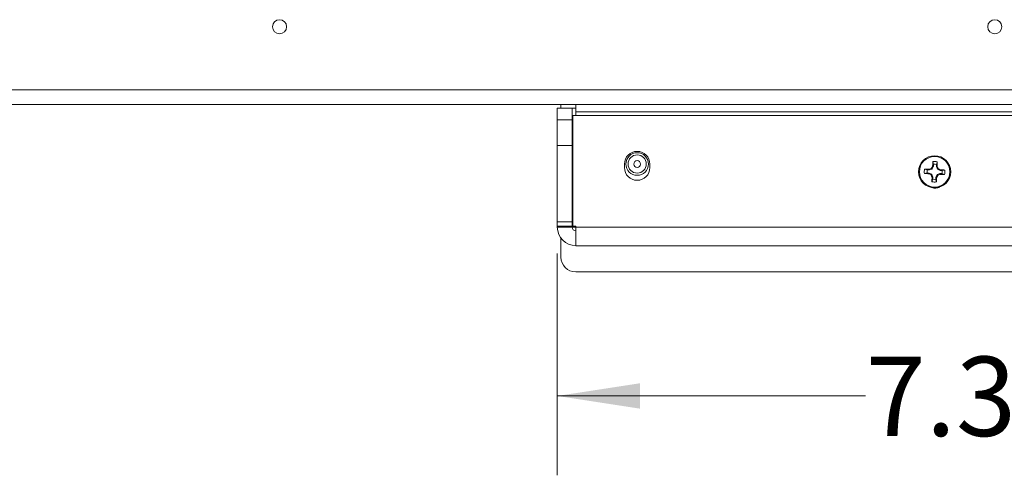
# Model space of a CAD drawing. Units: inches. Extents: x 0.6 to 16.4, y 0.4 to 10.6.
# Drawn here: x 8.3 to 9.8, y 4.2 to 4.9 of the extents above; entities that cross this region are included whole.
import ezdxf

# ---------------------------------------------------------------- set-up
doc = ezdxf.new("R2010")
doc.units = ezdxf.units.IN
doc.header["$MEASUREMENT"] = 0
doc.styles.add('SLDTEXTSTYLE0', font='TXT', dxfattribs={"width": 0.75})
doc.dimstyles.new('SLDDIMSTYLE0', dxfattribs={"dimtxt": 0.125, "dimasz": 0.13, "dimexe": 0, "dimexo": 0.0625, "dimgap": 0.03125, "dimtad": 0, "dimtih": 1, "dimtoh": 1, "dimdec": 3, "dimlfac": 5.333333, "dimrnd": 1e-09, "dimzin": 4, "dimdsep": 46, "dimtxsty": 'SLDTEXTSTYLE0', "dimsah": 1, "dimcen": 0.09, "dimadec": 0, "dimazin": 1, "dimtfac": 1, "dimtdec": 3, "dimtofl": 0, "dimtmove": 0, "dimatfit": 3, "dimfxl": 1, "dimfrac": 2, "dimtolj": 1, "dimtzin": 12, "dimarcsym": 0})

# ---------------------------------------------------------------- blocks, each defined once
blk = doc.blocks.new('_D')
at = {"color": 7, "linetype": 'Continuous', "lineweight": 0, "transparency": 16777216}
for p, q in [((9.0983, 4.5686), (9.0983, 4.2193)), ((10.4745, 4.5686), (10.4745, 4.2193)), ((9.0983, 4.3443), (9.5833, 4.3443)), ((10.4745, 4.3443), (9.9989, 4.3443))]:
    blk.add_line(p, q, dxfattribs=at)
for points in [[(9.0983, 4.3443), (9.2283, 4.3243), (9.2283, 4.3643)], [(10.4745, 4.3443), (10.3445, 4.3643), (10.3445, 4.3243)]]:
    blk.add_solid(points, dxfattribs=at)
at = {"color": 7, "linetype": 'Continuous', "lineweight": 0, "transparency": 16777216, "insert": (9.5833, 4.4062), "char_height": 0.125, "attachment_point": 1, "style": 'SLDTEXTSTYLE0'}
blk.add_mtext('7.340', dxfattribs=at)

msp = doc.modelspace()

# ---------------------------------------------------------------- linework, layer by layer
at = {"color": 7, "linetype": 'Continuous', "lineweight": 15}
for p, q in [((7.43391, 4.82659), (12.13893, 4.82659)), ((7.4764, 4.80315), (12.0964, 4.80315)), ((9.1039, 4.80315), (9.1039, 4.79753)), ((9.12733, 4.80315), (9.12733, 4.79153)), ((9.12171, 4.79753), (9.09827, 4.79753)), ((9.09827, 4.79753), (9.09827, 4.77907)), ((9.12171, 4.77907), (9.12171, 4.79753)), ((9.12733, 4.79753), (9.12171, 4.79753)), ((9.12265, 4.6119), (9.12265, 4.7859)), ((10.45015, 4.7859), (9.12265, 4.7859)), ((9.12733, 4.79153), (10.44546, 4.79153)), ((9.12733, 4.79153), (9.12733, 4.7859)), ((9.09827, 4.73887), (9.09827, 4.77907)), ((9.09827, 4.77907), (9.12171, 4.77907)), ((9.12171, 4.77907), (9.12171, 4.73887)), ((9.12171, 4.73887), (9.09827, 4.73887)), ((9.09827, 4.73887), (9.09827, 4.61858)), ((9.12171, 4.73887), (9.12171, 4.61858)), ((9.20393, 4.70959), (9.20393, 4.70396)), ((9.24386, 4.70396), (9.24386, 4.70959)), ((9.68996, 4.70921), (9.68911, 4.71349)), ((9.68996, 4.70921), (9.68981, 4.70617)), ((9.6946, 4.70594), (9.69475, 4.70898)), ((9.69475, 4.70898), (9.696, 4.71315)), ((9.67998, 4.69557), (9.6757, 4.69473)), ((9.68021, 4.70036), (9.67604, 4.70161)), ((9.67998, 4.69557), (9.68302, 4.69542)), ((9.68325, 4.70021), (9.68021, 4.70036)), ((9.68271, 4.69419), (9.68302, 4.69542)), ((9.68299, 4.69411), (9.68271, 4.69419)), ((9.6833, 4.69535), (9.68299, 4.69411)), ((9.68302, 4.69542), (9.6833, 4.69535)), ((9.68306, 4.70147), (9.68335, 4.70152)), ((9.68325, 4.70021), (9.68306, 4.70147)), ((9.68353, 4.70025), (9.68325, 4.70021)), ((9.6833, 4.69535), (9.68712, 4.69355)), ((9.68335, 4.70152), (9.68353, 4.70025)), ((9.68751, 4.70168), (9.68353, 4.70025)), ((9.68609, 4.69261), (9.68712, 4.69355)), ((9.68751, 4.69312), (9.68647, 4.69218)), ((9.68751, 4.70168), (9.68657, 4.70272)), ((9.687, 4.7031), (9.68794, 4.70207)), ((9.68712, 4.69355), (9.68751, 4.69312)), ((9.68794, 4.70207), (9.68751, 4.70168)), ((9.68751, 4.69312), (9.68894, 4.68915)), ((9.68974, 4.70589), (9.68794, 4.70207)), ((9.6885, 4.7062), (9.68858, 4.70648)), ((9.68974, 4.70589), (9.6885, 4.7062)), ((9.68858, 4.70648), (9.68981, 4.70617)), ((9.68981, 4.70617), (9.68974, 4.70589)), ((9.69384, 4.68891), (9.69564, 4.69273)), ((9.6946, 4.70594), (9.69586, 4.70613)), ((9.69464, 4.70566), (9.6946, 4.70594)), ((9.69591, 4.70584), (9.69464, 4.70566)), ((9.69607, 4.70168), (9.69464, 4.70566)), ((9.69564, 4.69273), (9.69607, 4.69312)), ((9.69658, 4.6917), (9.69564, 4.69273)), ((9.69586, 4.70613), (9.69591, 4.70584)), ((9.69607, 4.70168), (9.69711, 4.70262)), ((9.69646, 4.70125), (9.69607, 4.70168)), ((9.69607, 4.69312), (9.70004, 4.69455)), ((9.69607, 4.69312), (9.697, 4.69208)), ((9.69749, 4.70219), (9.69646, 4.70125)), ((9.70028, 4.69945), (9.69646, 4.70125)), ((9.70004, 4.69455), (9.70033, 4.69459)), ((9.70023, 4.69328), (9.70004, 4.69455)), ((9.70052, 4.69333), (9.70023, 4.69328)), ((9.70028, 4.69945), (9.70059, 4.70069)), ((9.70056, 4.69938), (9.70028, 4.69945)), ((9.70033, 4.69459), (9.70052, 4.69333)), ((9.70033, 4.69459), (9.70337, 4.69444)), ((9.70087, 4.70061), (9.70056, 4.69938)), ((9.7036, 4.69923), (9.70056, 4.69938)), ((9.70059, 4.70069), (9.70087, 4.70061)), ((9.70337, 4.69444), (9.70754, 4.69319)), ((9.7036, 4.69923), (9.70787, 4.70007)), ((9.68883, 4.68582), (9.68758, 4.68165)), ((9.68767, 4.68896), (9.68894, 4.68915)), ((9.68772, 4.68867), (9.68767, 4.68896)), ((9.68898, 4.68886), (9.68772, 4.68867)), ((9.68898, 4.68886), (9.68883, 4.68582)), ((9.68894, 4.68915), (9.68898, 4.68886)), ((9.69362, 4.68559), (9.69377, 4.68863)), ((9.69362, 4.68559), (9.69446, 4.68132)), ((9.69377, 4.68863), (9.69384, 4.68891)), ((9.695, 4.68832), (9.69377, 4.68863)), ((9.69384, 4.68891), (9.69508, 4.6886)), ((9.69508, 4.6886), (9.695, 4.68832)), ((9.09827, 4.61858), (9.12171, 4.61858)), ((9.09827, 4.6119), (9.09827, 4.61858)), ((9.12171, 4.61858), (9.12171, 4.6119)), ((9.12171, 4.6119), (9.09827, 4.6119)), ((9.09827, 4.6119), (9.09827, 4.61003)), ((9.12171, 4.61003), (9.09827, 4.61003)), ((9.12171, 4.6119), (9.12171, 4.61003)), ((9.12171, 4.61003), (9.12733, 4.61003)), ((9.12265, 4.6119), (9.12733, 4.6119)), ((9.12733, 4.6119), (9.12733, 4.61003)), ((10.44546, 4.61003), (9.12733, 4.61003)), ((9.12733, 4.58096), (9.12733, 4.61003)), ((9.1039, 4.59284), (9.1039, 4.56315)), ((10.44546, 4.58096), (9.12733, 4.58096)), ((9.12733, 4.53971), (10.44546, 4.53971))]:
    msp.add_line(p, q, dxfattribs=at)
for centre, radius in [((8.66143, 4.92587), 0.01107), ((9.78642, 4.92587), 0.01107), ((9.2239, 4.70959), 0.01781), ((9.2239, 4.70959), 0.01433), ((9.2239, 4.70959), 0.00534), ((9.69179, 4.6974), 0.02531), ((9.69179, 4.6974), 0.02402)]:
    msp.add_circle(centre, radius, dxfattribs=at)
for centre, radius, start, end in [((9.2239, 4.70959), 0.01997, 0, 180), ((10.07756, 4.68005), 0.38988, 175.08025, 176.11246), ((9.69179, 4.6974), 0.01631, 75.05224, 99.44035), ((9.69179, 4.6974), 0.01195, 75.67408, 98.81851), ((9.30629, 4.71715), 0.38972, 358.37993, 359.41254), ((9.2239, 4.70396), 0.01997, 180, 0), ((9.69179, 4.6974), 0.01631, 165.05224, 189.44035), ((9.70914, 5.08321), 0.38992, 265.08031, 266.1124), ((9.67204, 4.3119), 0.38973, 88.37994, 89.41254), ((9.69179, 4.6974), 0.01195, 165.67408, 188.81851), ((9.87834, 5.09306), 0.44421, 243.91015, 244.35436), ((9.83985, 4.28476), 0.44518, 110.13919, 110.58243), ((10.0877, 4.51072), 0.44449, 153.91049, 154.35442), ((9.27968, 4.54954), 0.44461, 20.13891, 20.58272), ((9.54413, 5.10898), 0.44404, 290.1382, 290.58257), ((9.50487, 4.301), 0.44503, 63.91035, 64.35374), ((9.71154, 5.08319), 0.39002, 268.38032, 269.41215), ((9.67437, 4.31081), 0.3907, 85.08135, 86.11137), ((9.69179, 4.6974), 0.01195, 345.67408, 8.81851), ((9.69179, 4.6974), 0.01631, 345.05224, 9.44035), ((10.1039, 4.84526), 0.44461, 200.13848, 200.58229), ((10.07759, 4.67764), 0.39003, 178.38034, 179.41214), ((9.69179, 4.6974), 0.01631, 255.05224, 279.44035), ((9.69179, 4.6974), 0.01195, 255.67408, 278.81851), ((9.30548, 4.71479), 0.39042, 355.08097, 356.11174), ((9.29564, 4.8842), 0.44476, 333.91002, 334.35368), ((9.69265, 4.68615), 0.01462, 249.53459, 299.17026), ((9.12733, 4.61003), 0.02906, 180, 270), ((9.12733, 4.61003), 0.00563, 180, 270), ((9.12733, 4.56315), 0.02344, 180, 270)]:
    msp.add_arc(centre, radius, start, end, dxfattribs=at)
for points, knots in [([(9.68657, 4.70272), (9.68665, 4.70275), (9.6868, 4.70283), (9.68693, 4.70298), (9.68698, 4.70308), (9.687, 4.7031)], [0, 0, 0, 0, 0.4285566, 0.8571032, 1, 1, 1, 1]), ([(9.69711, 4.70262), (9.69714, 4.70254), (9.69722, 4.70239), (9.69737, 4.70226), (9.69747, 4.70221), (9.69749, 4.70219)], [0, 0, 0, 0, 0.4285296, 0.8571212, 1, 1, 1, 1]), ([(9.68647, 4.69218), (9.68644, 4.69226), (9.68636, 4.69241), (9.68621, 4.69254), (9.68611, 4.6926), (9.68609, 4.69261)], [0, 0, 0, 0, 0.4285698, 0.8571065, 1, 1, 1, 1]), ([(9.697, 4.69208), (9.69693, 4.69205), (9.69678, 4.69197), (9.69665, 4.69182), (9.69659, 4.69172), (9.69658, 4.6917)], [0, 0, 0, 0, 0.4285429, 0.8571245, 1, 1, 1, 1])]:
    msp.add_open_spline(points, degree=3, knots=knots, dxfattribs=at)

# ---------------------------------------------------------------- dimensions: what is measured, and where the dimension line sits
at = {"color": 7, "linetype": 'Continuous', "lineweight": 0}
dim = msp.add_linear_dim(base=(10.47452, 4.34429), p1=(9.09827, 4.61858), p2=(10.47452, 4.61858), dimstyle='SLDDIMSTYLE0', dxfattribs=at)
dim.commit()
dim.dimension.update_dxf_attribs({"geometry": '_D', "text_midpoint": (9.79108, 4.34429), "dimtype": 160})

doc.saveas('drawing.dxf')
